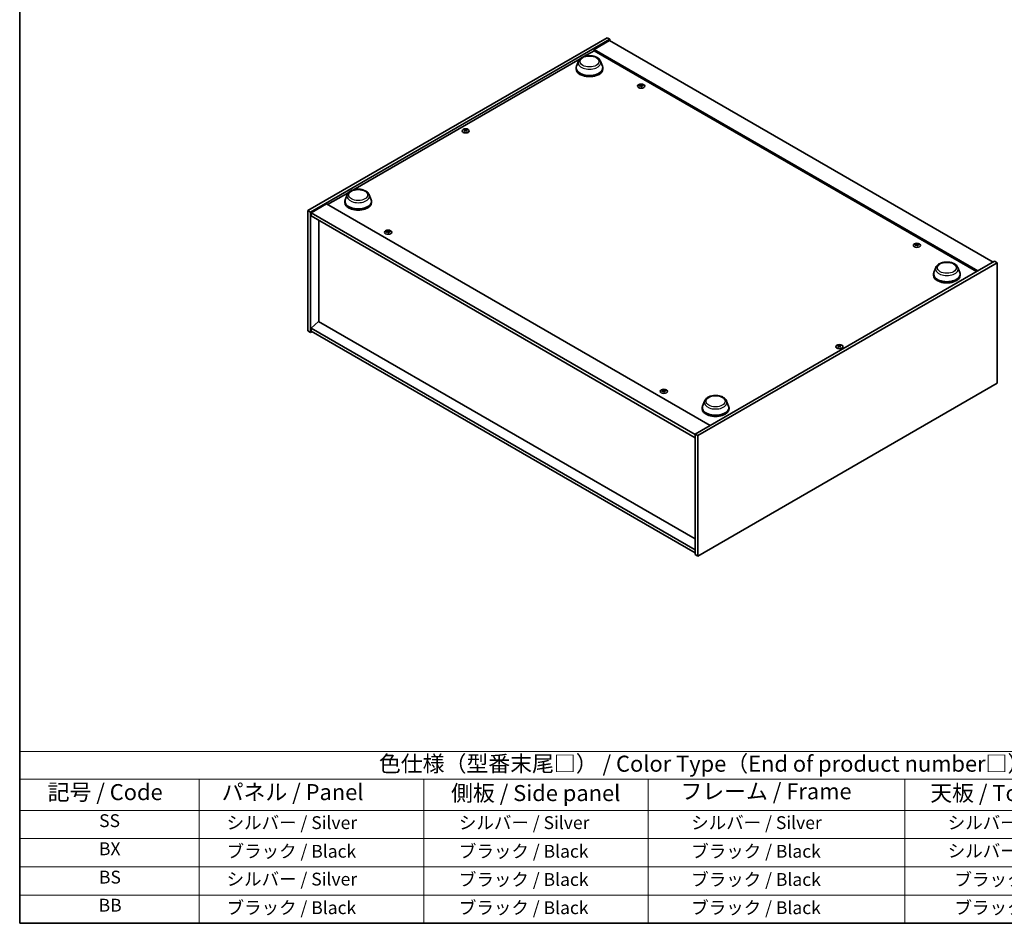
# Model space of a CAD drawing. Units: millimetres. Extents: x 0 to 10031, y 0 to 1686.
# Drawn here: x 0 to 768, y 0 to 705 of the extents above; entities that cross this region are included whole.
import ezdxf

# ---------------------------------------------------------------- set-up
doc = ezdxf.new("R2010")
doc.units = ezdxf.units.MM
doc.header["$LTSCALE"] = 5
for name, color, linetype, lineweight in [('Border (ISO)', 7, 'Continuous', 35), ('Symbol (ISO)', 7, 'Continuous', 18), ('Visible (ISO)', 7, 'Continuous', 35), ('Visible Narrow (ISO)', 7, 'Continuous', 25)]:
    doc.layers.add(name, color=color, linetype=linetype, lineweight=lineweight)
doc.styles.add('Note Text (TK)', font='txt')
doc.styles.add('Note Text (TK2)', font='txt')

# ---------------------------------------------------------------- blocks, each defined once
blk = doc.blocks.new('図面枠 tk図枠')
at = {"layer": 'Border (ISO)'}
for p, q in [((14.5, 289), (14.5, 8)), ((14.5, 8), (405.5, 8))]:
    blk.add_line(p, q, dxfattribs=at)
blk = doc.blocks.new('テーブル1')
at = {"layer": 'Symbol (ISO)'}
for p, q in [((14.5, 34.78), (224.5, 34.78)), ((14.5, 34.78), (14.5, 30.5)), ((14.5, 30.5), (224.5, 30.5)), ((14.5, 30.5), (14.5, 25.6)), ((42.5, 30.5), (42.5, 25.6)), ((77.5, 30.5), (77.5, 25.6)), ((112.5, 30.5), (112.5, 25.6)), ((152.5, 30.5), (152.5, 25.6)), ((14.5, 25.6), (224.5, 25.6)), ((14.5, 25.6), (14.5, 8)), ((42.5, 25.6), (42.5, 8)), ((77.5, 25.6), (77.5, 8)), ((112.5, 25.6), (112.5, 8)), ((152.5, 25.6), (152.5, 8)), ((14.5, 21.2), (224.5, 21.2)), ((14.5, 16.8), (224.5, 16.8)), ((14.5, 12.4), (224.5, 12.4)), ((14.5, 8), (224.5, 8))]:
    blk.add_line(p, q, dxfattribs=at)
at = {"layer": 'Symbol (ISO)', "color": 7, "attachment_point": 7}
for s, insert, char_height, style in [('色仕様（型番末尾□） / Color Type（End of product number□）', (70.51, 30.86), 2.5, 'Note Text (TK)'), ('記号 / Code', (18.86, 26.43), 2.5, 'Note Text (TK)'), ('   パネル / Panel', (43.7, 26.43), 2.5, 'Note Text (TK)'), ('    側板 / Side panel', (78.7, 26.28), 2.5, 'Note Text (TK)'), ('     フレーム / Frame', (113.7, 26.56), 2.5, 'Note Text (TK)'), ('天板 / Top cover', (156.47, 26.28), 2.5, 'Note Text (TK)'), ('SS', (26.89, 22.38), 2, 'Note Text (TK2)'), ('     シルバー / Silver', (43.7, 22.07), 2, 'Note Text (TK2)'), ('       シルバー / Silver', (78.7, 22.07), 2, 'Note Text (TK2)'), ('         シルバー / Silver', (113.7, 22.07), 2, 'Note Text (TK2)'), ('シルバー / Silver', (159.2, 22.07), 2, 'Note Text (TK2)'), ('BX', (26.86, 18), 2, 'Note Text (TK2)'), ('     ブラック / Black', (43.7, 17.61), 2, 'Note Text (TK2)'), ('       ブラック / Black', (78.7, 17.61), 2, 'Note Text (TK2)'), ('         ブラック / Black ', (113.7, 17.61), 2, 'Note Text (TK2)'), ('シルバー / Silver', (159.2, 17.67), 2, 'Note Text (TK2)'), ('BS', (26.86, 13.58), 2, 'Note Text (TK2)'), ('     シルバー / Silver', (43.7, 13.27), 2, 'Note Text (TK2)'), ('       ブラック / Black', (78.7, 13.21), 2, 'Note Text (TK2)'), ('         ブラック / Black', (113.7, 13.21), 2, 'Note Text (TK2)'), ('ブラック / Black', (160.25, 13.21), 2, 'Note Text (TK2)'), ('BB', (26.81, 9.2), 2, 'Note Text (TK2)'), ('     ブラック / Black', (43.7, 8.81), 2, 'Note Text (TK2)'), ('       ブラック / Black', (78.7, 8.81), 2, 'Note Text (TK2)'), ('         ブラック / Black ', (113.7, 8.81), 2, 'Note Text (TK2)'), ('ブラック / Black', (160.25, 8.81), 2, 'Note Text (TK2)')]:
    blk.add_mtext(s, dxfattribs=dict(at, insert=insert, char_height=char_height, style=style))

msp = doc.modelspace()

# ---------------------------------------------------------------- linework, layer by layer
at = {"layer": 'Visible (ISO)'}
for p, q in [((224.6441, 555.8011), (457.9893, 690.523)), ((226.7654, 554.5763), (460.1106, 689.2983)), ((459.7571, 688.2777), (447.7363, 681.3374)), ((457.9893, 690.523), (460.1106, 689.2983)), ((459.7571, 688.2777), (758.8633, 515.5886)), ((460.1106, 689.2983), (460.1106, 688.0735)), ((439.8986, 675.7917), (447.7363, 680.3168)), ((746.8424, 508.6484), (447.7363, 681.3374)), ((447.7363, 681.3374), (447.7363, 680.3168)), ((447.7363, 680.3168), (745.9586, 508.1381)), ((259.5864, 571.6884), (436.8889, 674.0541)), ((435.5808, 672.1552), (434.1352, 668.3102)), ((452.8207, 672.1552), (454.2663, 668.3102)), ((433.7007, 667.0487), (433.7007, 666.2322)), ((454.7007, 667.0487), (454.7007, 666.2322)), ((484.1717, 653.4424), (484.215, 653.0391)), ((484.8401, 653.0419), (484.756, 652.2589)), ((347.2448, 618.3395), (347.2937, 617.8831)), ((348.1166, 618.3395), (348.0676, 617.8831)), ((240.0237, 560.3939), (256.5766, 569.9507)), ((255.2686, 568.0519), (253.8229, 564.2069)), ((272.5085, 568.0519), (273.9541, 564.2069)), ((239.1398, 560.9042), (227.119, 553.964)), ((239.1398, 560.9042), (538.2459, 388.2152)), ((253.3885, 562.9454), (253.3885, 562.1289)), ((274.3885, 562.9454), (274.3885, 562.1289)), ((224.6441, 555.8011), (226.7654, 554.5763)), ((224.6441, 461.904), (224.6441, 555.8011)), ((226.7654, 460.6792), (226.7654, 554.5763)), ((227.119, 553.964), (227.119, 551.5145)), ((526.5787, 381.0708), (227.119, 553.964)), ((227.119, 551.5145), (526.5787, 378.6213)), ((233.094, 548.0648), (233.094, 469.1912)), ((286.8889, 539.5411), (286.9322, 539.1379)), ((287.5573, 539.1406), (287.4732, 538.3576)), ((699.1322, 529.3349), (699.1755, 528.9317)), ((699.8005, 528.9344), (699.7165, 528.1514)), ((759.9239, 516.201), (526.5787, 381.4791)), ((762.0452, 514.9763), (528.7, 380.2543)), ((762.0452, 514.9763), (759.9239, 516.201)), ((762.0452, 421.0791), (762.0452, 514.9763)), ((714.1809, 511.3054), (712.7352, 507.4604)), ((731.4208, 511.3054), (732.8664, 507.4604)), ((712.3008, 506.1989), (712.3008, 505.3824)), ((733.3008, 506.1989), (733.3008, 505.3824)), ((233.0587, 469.2116), (227.119, 464.1493)), ((526.5787, 299.7478), (233.0587, 469.2116)), ((224.6441, 461.904), (226.7654, 460.6792)), ((227.8261, 461.2916), (226.7654, 460.6792)), ((526.5787, 291.2562), (227.119, 464.1493)), ((227.119, 464.1493), (227.119, 461.6999)), ((227.119, 461.6999), (526.5787, 288.8067)), ((638.5727, 450.1412), (638.6217, 449.6848)), ((639.4446, 450.1412), (639.3956, 449.6848)), ((501.8494, 415.4336), (501.8927, 415.0304)), ((502.5177, 415.0332), (502.4337, 414.2501)), ((528.7, 286.3572), (762.0452, 421.0791)), ((533.8686, 407.2021), (532.423, 403.3571)), ((551.1085, 407.2021), (552.5542, 403.3571)), ((531.9886, 402.0956), (531.9886, 401.2791)), ((552.9886, 402.0956), (552.9886, 401.2791)), ((528.7, 380.2543), (526.5787, 381.4791)), ((526.5787, 381.4791), (526.5787, 287.582)), ((528.7, 380.2543), (528.7, 286.3572)), ((528.7, 286.3572), (526.5787, 287.582))]:
    msp.add_line(p, q, dxfattribs=at)
for centre, major_axis, ratio, start_param, end_param in [((444.2007, 667.0487), (10.5, 0), 0.57735027, 2.73234536, 6.6924326), ((444.2007, 667.0487), (10.3, 0), 0.57735027, 2.92783652, 6.49694144), ((444.2007, 666.2322), (10.5, 0), 0.57735027, 3.14159265, 6.28318531), ((484.5832, 647.4839), (-6.2282, -2.8353), 0.84310391, 4.43225305, 4.5840903), ((484.5058, 653.1128), (-1.5, 0), 0.57735027, 0.0673416, 0.36799665), ((484.4338, 647.8739), (6.5036, 2.129), 0.74523934, 1.37930905, 1.5311463), ((484.5058, 653.1128), (1.5, 0), 0.57735027, 1.63813793, 1.93879297), ((484.8442, 647.7202), (1.3159, -6.7155), 0.11905855, 2.57167163, 2.72350888), ((484.843, 647.7232), (1.3793, -6.7028), 0.13160172, 2.28457966, 2.43641691), ((484.1687, 647.6339), (-0.4044, 6.8312), 0.2322405, 5.73698063, 5.88881789), ((484.1675, 647.637), (-0.3409, 6.8347), 0.21969733, 5.45316921, 5.60500646), ((484.5779, 647.4832), (-6.3044, -2.6615), 0.84587812, 4.1697715, 4.32160876), ((484.4285, 647.8732), (6.4536, 2.2761), 0.74246513, 1.07650874, 1.22834599), ((484.5058, 653.1128), (1.5, 0), 0.57735027, 0.0673416, 0.36799665), ((484.5058, 653.1128), (-1.5, 0), 0.57735027, 1.63813793, 1.93879297), ((347.6807, 618.2076), (1.5, 0), 0.57735027, 2.20586697, 2.50652201), ((347.9272, 612.9134), (3.8033, -5.689), 0.5202741, 2.38677972, 2.53861697), ((347.9272, 612.6332), (-2.901, -6.1979), 0.62091288, 3.94220654, 4.09404379), ((347.6807, 618.2076), (-1.5, 0), 0.57735027, 0.63507064, 0.93572569), ((347.438, 612.631), (-2.9848, 6.1579), 0.62999659, 5.60815879, 5.75999604), ((347.438, 612.9157), (3.8802, 5.6368), 0.52935781, 0.89601307, 1.04785032), ((347.9233, 612.631), (-2.9848, -6.1579), 0.62999659, 3.66478192, 3.81661917), ((347.9233, 612.9157), (3.8802, -5.6368), 0.52935781, 2.09374233, 2.24557958), ((347.4341, 612.9134), (3.8033, 5.689), 0.5202741, 0.60297568, 0.75481293), ((347.4341, 612.6332), (-2.901, 6.1979), 0.62091288, 5.33073417, 5.48257142), ((347.6807, 618.2076), (1.5, 0), 0.57735027, 0.63507064, 0.93572569), ((347.6807, 618.2076), (-1.5, 0), 0.57735027, 2.20586697, 2.50652201), ((263.8885, 562.9454), (10.5, 0), 0.57735027, 2.73234536, 6.6924326), ((263.8885, 562.9454), (10.3, 0), 0.57735027, 2.92783652, 6.49694144), ((263.8885, 562.1289), (10.5, 0), 0.57735027, 3.14159265, 6.28318531), ((287.3004, 533.5826), (-6.2282, -2.8353), 0.84310391, 4.43225305, 4.5840903), ((287.223, 539.2115), (-1.5, 0), 0.57735027, 0.0673416, 0.36799665), ((287.151, 533.9726), (6.5036, 2.129), 0.74523934, 1.37930905, 1.5311463), ((287.223, 539.2115), (1.5, 0), 0.57735027, 1.63813793, 1.93879297), ((287.5614, 533.8189), (1.3159, -6.7155), 0.11905855, 2.57167163, 2.72350888), ((287.5602, 533.822), (1.3793, -6.7028), 0.13160172, 2.28457966, 2.43641691), ((286.8859, 533.7326), (-0.4044, 6.8312), 0.2322405, 5.73698063, 5.88881789), ((287.223, 539.2115), (-1.5, 0), 0.57735027, 1.63813793, 1.93879297), ((286.8847, 533.7357), (-0.3409, 6.8347), 0.21969733, 5.45316921, 5.60500646), ((287.2951, 533.5819), (-6.3044, -2.6615), 0.84587812, 4.1697715, 4.32160876), ((287.1457, 533.972), (6.4536, 2.2761), 0.74246513, 1.07650874, 1.22834599), ((287.223, 539.2115), (1.5, 0), 0.57735027, 0.0673416, 0.36799665), ((699.4663, 529.0053), (1.5, 0), 0.57735027, 1.63813793, 1.93879297), ((699.8046, 523.6127), (1.3159, -6.7155), 0.11905855, 2.57167163, 2.72350888), ((699.1291, 523.5264), (-0.4044, 6.8312), 0.2322405, 5.73698063, 5.88881789), ((699.5437, 523.3764), (-6.2282, -2.8353), 0.84310391, 4.43225305, 4.5840903), ((699.4663, 529.0053), (-1.5, 0), 0.57735027, 0.0673416, 0.36799665), ((699.3943, 523.7664), (6.5036, 2.129), 0.74523934, 1.37930905, 1.5311463), ((699.8035, 523.6158), (1.3793, -6.7028), 0.13160172, 2.28457966, 2.43641691), ((699.4663, 529.0053), (-1.5, 0), 0.57735027, 1.63813793, 1.93879297), ((699.1279, 523.5295), (-0.3409, 6.8347), 0.21969733, 5.45316921, 5.60500646), ((699.5383, 523.3757), (-6.3044, -2.6615), 0.84587812, 4.1697715, 4.32160876), ((699.3889, 523.7658), (6.4536, 2.2761), 0.74246513, 1.07650874, 1.22834599), ((699.4663, 529.0053), (1.5, 0), 0.57735027, 0.0673416, 0.36799665), ((722.8008, 506.1989), (10.5, 0), 0.57735027, 2.73234536, 6.6924326), ((722.8008, 506.1989), (10.3, 0), 0.57735027, 2.92783652, 6.49694144), ((722.8008, 505.3824), (10.5, 0), 0.57735027, 3.14159265, 6.28318531), ((639.0087, 450.0093), (1.5, 0), 0.57735027, 2.20586697, 2.50652201), ((639.2552, 444.7151), (3.8033, -5.689), 0.5202741, 2.38677972, 2.53861697), ((639.2552, 444.4349), (-2.901, -6.1979), 0.62091288, 3.94220654, 4.09404379), ((639.0087, 450.0093), (-1.5, 0), 0.57735027, 0.63507064, 0.93572569), ((638.766, 444.4327), (-2.9848, 6.1579), 0.62999659, 5.60815879, 5.75999604), ((638.766, 444.7174), (3.8802, 5.6368), 0.52935781, 0.89601307, 1.04785032), ((639.2513, 444.4327), (-2.9848, -6.1579), 0.62999659, 3.66478192, 3.81661917), ((639.2513, 444.7174), (3.8802, -5.6368), 0.52935781, 2.09374233, 2.24557958), ((638.7621, 444.7151), (3.8033, 5.689), 0.5202741, 0.60297568, 0.75481293), ((638.7621, 444.4349), (-2.901, 6.1979), 0.62091288, 5.33073417, 5.48257142), ((639.0087, 450.0093), (1.5, 0), 0.57735027, 0.63507064, 0.93572569), ((639.0087, 450.0093), (-1.5, 0), 0.57735027, 2.20586697, 2.50652201), ((502.2609, 409.4751), (-6.2282, -2.8353), 0.84310391, 4.43225305, 4.5840903), ((502.1835, 415.104), (-1.5, 0), 0.57735027, 0.0673416, 0.36799665), ((502.1115, 409.8652), (6.5036, 2.129), 0.74523934, 1.37930905, 1.5311463), ((502.1835, 415.104), (1.5, 0), 0.57735027, 1.63813793, 1.93879297), ((502.5218, 409.7114), (1.3159, -6.7155), 0.11905855, 2.57167163, 2.72350888), ((502.5207, 409.7145), (1.3793, -6.7028), 0.13160172, 2.28457966, 2.43641691), ((501.8463, 409.6251), (-0.4044, 6.8312), 0.2322405, 5.73698063, 5.88881789), ((501.8451, 409.6282), (-0.3409, 6.8347), 0.21969733, 5.45316921, 5.60500646), ((502.2555, 409.4745), (-6.3044, -2.6615), 0.84587812, 4.1697715, 4.32160876), ((502.1061, 409.8645), (6.4536, 2.2761), 0.74246513, 1.07650874, 1.22834599), ((502.1835, 415.104), (1.5, 0), 0.57735027, 0.0673416, 0.36799665), ((502.1835, 415.104), (-1.5, 0), 0.57735027, 1.63813793, 1.93879297), ((542.4886, 402.0956), (10.5, 0), 0.57735027, 2.73234536, 6.6924326), ((542.4886, 402.0956), (10.3, 0), 0.57735027, 2.92783652, 6.49694144), ((542.4886, 401.2791), (10.5, 0), 0.57735027, 3.14159265, 6.28318531)]:
    msp.add_ellipse(centre, major_axis=major_axis, ratio=ratio, start_param=start_param, end_param=end_param, dxfattribs=at)
for centre, major_axis in [((484.5058, 652.7601), (-2.8, 0)), ((347.6807, 617.8548), (2.8, 0)), ((287.223, 538.8588), (-2.8, 0)), ((699.4663, 528.6526), (-2.8, 0)), ((639.0087, 449.6565), (2.8, 0)), ((502.1835, 414.7513), (-2.8, 0))]:
    msp.add_ellipse(centre, major_axis=major_axis, ratio=0.57735027, dxfattribs=at)
for points, knots in [([(435.5808, 672.1552), (435.7933, 672.7203), (436.1233, 673.2356), (437.0195, 674.2326), (437.6192, 674.6916), (439.0356, 675.4929), (439.8697, 675.8195), (441.645, 676.2864), (442.586, 676.4264), (444.4807, 676.5146), (445.4337, 676.4644), (447.2762, 676.1777), (448.1651, 675.9408), (449.8046, 675.2816), (450.5543, 674.858), (451.8013, 673.8354), (452.3099, 673.2395), (452.7122, 672.4231), (452.7698, 672.2905), (452.8207, 672.1552)], [3.57311302, 3.57311302, 3.57311302, 3.57311302, 3.83810472, 3.83810472, 4.15494694, 4.15494694, 4.50271553, 4.50271553, 4.84973049, 4.84973049, 5.19345962, 5.19345962, 5.53846293, 5.53846293, 5.88748673, 5.88748673, 6.2237566, 6.2237566, 6.28719341, 6.28719341, 6.28719341, 6.28719341]), ([(484.1676, 653.4587), (484.173, 653.4452), (484.1736, 653.4298), (484.1632, 653.3994), (484.1522, 653.3844), (484.1233, 653.3587), (484.1034, 653.3462), (484.058, 653.3264), (484.0327, 653.3189), (484.0079, 653.3141)], [0, 0, 0, 0, 0.0079681043, 0.0079681043, 0.0159362086, 0.0159362086, 0.0239050461, 0.0239050461, 0.0315396273, 0.0315396273, 0.0315396273, 0.0315396273]), ([(484.114, 653.0372), (484.1399, 653.0418), (484.1687, 653.0434), (484.2241, 653.039), (484.2508, 653.033), (484.2953, 653.0163), (484.3162, 653.0044), (484.3476, 652.9765), (484.3586, 652.9607), (484.3644, 652.945)], [0, 0, 0, 0, 0.0079681043, 0.0079681043, 0.0159362086, 0.0159362086, 0.0239050461, 0.0239050461, 0.0315396273, 0.0315396273, 0.0315396273, 0.0315396273]), ([(484.8977, 653.4278), (484.8717, 653.4261), (484.843, 653.427), (484.7875, 653.4346), (484.7609, 653.4414), (484.7163, 653.458), (484.6954, 653.4691), (484.664, 653.4936), (484.6531, 653.507), (484.6472, 653.52)], [0, 0, 0, 0, 0.0079679566, 0.0079679566, 0.0159359132, 0.0159359132, 0.0239048984, 0.0239048984, 0.0315396272, 0.0315396272, 0.0315396272, 0.0315396272]), ([(484.844, 653.0063), (484.8386, 653.0227), (484.8381, 653.0405), (484.8485, 653.0742), (484.8595, 653.0899), (484.8884, 653.1156), (484.9082, 653.1273), (484.9536, 653.1438), (484.9789, 653.1489), (485.0038, 653.1509)], [0, 0, 0, 0, 0.0079679566, 0.0079679566, 0.0159359132, 0.0159359132, 0.0239048984, 0.0239048984, 0.0315396272, 0.0315396272, 0.0315396272, 0.0315396272]), ([(347.1848, 618.413), (347.2033, 618.4035), (347.2193, 618.3909), (347.2403, 618.3623), (347.2454, 618.3463), (347.2449, 618.3156), (347.2394, 618.2989), (347.2181, 618.2678), (347.2026, 618.2535), (347.1848, 618.2415)], [0, 0, 0, 0, 0.0079679566, 0.0079679566, 0.0159359132, 0.0159359132, 0.0239048984, 0.0239048984, 0.0315396272, 0.0315396272, 0.0315396272, 0.0315396272]), ([(347.8292, 618.6135), (347.8102, 618.6043), (347.7863, 618.5963), (347.7339, 618.5858), (347.7056, 618.5833), (347.6524, 618.5835), (347.6241, 618.5862), (347.5732, 618.5969), (347.5504, 618.6046), (347.5321, 618.6135)], [0, 0, 0, 0, 0.0079681043, 0.0079681043, 0.0159362086, 0.0159362086, 0.0239050461, 0.0239050461, 0.0315396273, 0.0315396273, 0.0315396273, 0.0315396273]), ([(347.5321, 618.041), (347.5511, 618.0531), (347.5751, 618.0636), (347.6274, 618.0773), (347.6558, 618.0806), (347.7089, 618.0804), (347.7372, 618.0768), (347.7881, 618.0628), (347.8109, 618.0527), (347.8292, 618.041)], [0, 0, 0, 0, 0.0079679566, 0.0079679566, 0.0159359132, 0.0159359132, 0.0239048984, 0.0239048984, 0.0315396272, 0.0315396272, 0.0315396272, 0.0315396272]), ([(348.1765, 618.2415), (348.158, 618.2539), (348.1421, 618.269), (348.121, 618.3008), (348.116, 618.3176), (348.1164, 618.3482), (348.1219, 618.3641), (348.1433, 618.3919), (348.1587, 618.4038), (348.1765, 618.413)], [0, 0, 0, 0, 0.0079681043, 0.0079681043, 0.0159362086, 0.0159362086, 0.0239050461, 0.0239050461, 0.0315396273, 0.0315396273, 0.0315396273, 0.0315396273]), ([(255.2686, 568.0519), (255.481, 568.617), (255.811, 569.1323), (256.7072, 570.1292), (257.307, 570.5883), (258.7233, 571.3896), (259.5574, 571.7162), (261.3327, 572.1831), (262.2737, 572.3231), (264.1684, 572.4113), (265.1215, 572.3611), (266.964, 572.0744), (267.8529, 571.8374), (269.4923, 571.1783), (270.2421, 570.7547), (271.4891, 569.7321), (271.9976, 569.1362), (272.3999, 568.3198), (272.4576, 568.1872), (272.5085, 568.0519)], [1.58049798, 1.58049798, 1.58049798, 1.58049798, 1.84548968, 1.84548968, 2.1623319, 2.1623319, 2.51010049, 2.51010049, 2.85711545, 2.85711545, 3.20084459, 3.20084459, 3.54584789, 3.54584789, 3.89487169, 3.89487169, 4.23114156, 4.23114156, 4.29457837, 4.29457837, 4.29457837, 4.29457837]), ([(286.8848, 539.5575), (286.8902, 539.5439), (286.8908, 539.5285), (286.8804, 539.4982), (286.8694, 539.4832), (286.8405, 539.4574), (286.8206, 539.4449), (286.7752, 539.4251), (286.75, 539.4176), (286.7251, 539.4129)], [0, 0, 0, 0, 0.0079681043, 0.0079681043, 0.0159362086, 0.0159362086, 0.0239050461, 0.0239050461, 0.0315396273, 0.0315396273, 0.0315396273, 0.0315396273]), ([(286.8312, 539.136), (286.8571, 539.1405), (286.8859, 539.1421), (286.9413, 539.1377), (286.968, 539.1317), (287.0125, 539.115), (287.0334, 539.1031), (287.0649, 539.0753), (287.0758, 539.0595), (287.0816, 539.0437)], [0, 0, 0, 0, 0.0079681043, 0.0079681043, 0.0159362086, 0.0159362086, 0.0239050461, 0.0239050461, 0.0315396273, 0.0315396273, 0.0315396273, 0.0315396273]), ([(287.6149, 539.5265), (287.5889, 539.5248), (287.5602, 539.5257), (287.5047, 539.5333), (287.4781, 539.5401), (287.4335, 539.5567), (287.4126, 539.5678), (287.3812, 539.5923), (287.3703, 539.6057), (287.3644, 539.6187)], [0, 0, 0, 0, 0.0079679566, 0.0079679566, 0.0159359132, 0.0159359132, 0.0239048984, 0.0239048984, 0.0315396272, 0.0315396272, 0.0315396272, 0.0315396272]), ([(287.5612, 539.105), (287.5559, 539.1214), (287.5553, 539.1393), (287.5657, 539.1729), (287.5767, 539.1887), (287.6056, 539.2144), (287.6254, 539.226), (287.6708, 539.2425), (287.6961, 539.2476), (287.721, 539.2496)], [0, 0, 0, 0, 0.0079679566, 0.0079679566, 0.0159359132, 0.0159359132, 0.0239048984, 0.0239048984, 0.0315396272, 0.0315396272, 0.0315396272, 0.0315396272]), ([(699.1281, 529.3513), (699.1335, 529.3377), (699.1341, 529.3223), (699.1237, 529.292), (699.1127, 529.277), (699.0837, 529.2512), (699.0639, 529.2387), (699.0185, 529.2189), (698.9932, 529.2114), (698.9684, 529.2067)], [0, 0, 0, 0, 0.0079681043, 0.0079681043, 0.0159362086, 0.0159362086, 0.0239050461, 0.0239050461, 0.0315396273, 0.0315396273, 0.0315396273, 0.0315396273]), ([(699.0744, 528.9298), (699.1004, 528.9343), (699.1292, 528.9359), (699.1846, 528.9315), (699.2112, 528.9255), (699.2558, 528.9088), (699.2767, 528.8969), (699.3081, 528.8691), (699.319, 528.8533), (699.3249, 528.8375)], [0, 0, 0, 0, 0.0079681043, 0.0079681043, 0.0159362086, 0.0159362086, 0.0239050461, 0.0239050461, 0.0315396273, 0.0315396273, 0.0315396273, 0.0315396273]), ([(699.8582, 529.3203), (699.8322, 529.3186), (699.8034, 529.3195), (699.748, 529.3271), (699.7213, 529.3339), (699.6768, 529.3505), (699.6559, 529.3616), (699.6245, 529.3861), (699.6135, 529.3995), (699.6077, 529.4125)], [0, 0, 0, 0, 0.0079679566, 0.0079679566, 0.0159359132, 0.0159359132, 0.0239048984, 0.0239048984, 0.0315396272, 0.0315396272, 0.0315396272, 0.0315396272]), ([(699.8045, 528.8988), (699.7991, 528.9152), (699.7985, 528.9331), (699.8089, 528.9667), (699.8199, 528.9825), (699.8488, 529.0081), (699.8687, 529.0198), (699.9141, 529.0363), (699.9394, 529.0414), (699.9642, 529.0434)], [0, 0, 0, 0, 0.0079679566, 0.0079679566, 0.0159359132, 0.0159359132, 0.0239048984, 0.0239048984, 0.0315396272, 0.0315396272, 0.0315396272, 0.0315396272]), ([(714.1809, 511.3054), (714.3933, 511.8705), (714.7233, 512.3858), (715.6195, 513.3827), (716.2193, 513.8418), (717.6356, 514.643), (718.4697, 514.9697), (720.245, 515.4366), (721.186, 515.5766), (723.0807, 515.6647), (724.0338, 515.6146), (725.8763, 515.3279), (726.7652, 515.0909), (728.4046, 514.4318), (729.1544, 514.0081), (730.4014, 512.9856), (730.9099, 512.3896), (731.3122, 511.5733), (731.3699, 511.4407), (731.4208, 511.3054)], [2.4462434, 2.4462434, 2.4462434, 2.4462434, 2.7112351, 2.7112351, 3.02807732, 3.02807732, 3.37584591, 3.37584591, 3.72286087, 3.72286087, 4.06659, 4.06659, 4.41159331, 4.41159331, 4.76061711, 4.76061711, 5.09688697, 5.09688697, 5.16032379, 5.16032379, 5.16032379, 5.16032379]), ([(638.5128, 450.2147), (638.5313, 450.2052), (638.5473, 450.1926), (638.5683, 450.164), (638.5734, 450.148), (638.5729, 450.1173), (638.5674, 450.1006), (638.546, 450.0695), (638.5306, 450.0552), (638.5128, 450.0432)], [0, 0, 0, 0, 0.0079679566, 0.0079679566, 0.0159359132, 0.0159359132, 0.0239048984, 0.0239048984, 0.0315396272, 0.0315396272, 0.0315396272, 0.0315396272]), ([(639.1572, 450.4153), (639.1382, 450.406), (639.1143, 450.398), (639.0619, 450.3875), (639.0336, 450.385), (638.9804, 450.3852), (638.9521, 450.3879), (638.9012, 450.3986), (638.8784, 450.4064), (638.8601, 450.4153)], [0, 0, 0, 0, 0.0079681043, 0.0079681043, 0.0159362086, 0.0159362086, 0.0239050461, 0.0239050461, 0.0315396273, 0.0315396273, 0.0315396273, 0.0315396273]), ([(638.8601, 449.8427), (638.8791, 449.8548), (638.9031, 449.8653), (638.9554, 449.879), (638.9838, 449.8823), (639.0369, 449.8821), (639.0652, 449.8785), (639.1161, 449.8645), (639.1389, 449.8544), (639.1572, 449.8427)], [0, 0, 0, 0, 0.0079679566, 0.0079679566, 0.0159359132, 0.0159359132, 0.0239048984, 0.0239048984, 0.0315396272, 0.0315396272, 0.0315396272, 0.0315396272]), ([(639.5045, 450.0432), (639.486, 450.0556), (639.47, 450.0707), (639.449, 450.1025), (639.444, 450.1193), (639.4444, 450.1499), (639.4499, 450.1658), (639.4713, 450.1936), (639.4867, 450.2055), (639.5045, 450.2147)], [0, 0, 0, 0, 0.0079681043, 0.0079681043, 0.0159362086, 0.0159362086, 0.0239050461, 0.0239050461, 0.0315396273, 0.0315396273, 0.0315396273, 0.0315396273]), ([(501.8453, 415.45), (501.8507, 415.4364), (501.8513, 415.4211), (501.8409, 415.3907), (501.8299, 415.3757), (501.8009, 415.3499), (501.7811, 415.3374), (501.7357, 415.3176), (501.7104, 415.3101), (501.6856, 415.3054)], [0, 0, 0, 0, 0.0079681043, 0.0079681043, 0.0159362086, 0.0159362086, 0.0239050461, 0.0239050461, 0.0315396273, 0.0315396273, 0.0315396273, 0.0315396273]), ([(501.7916, 415.0285), (501.8176, 415.033), (501.8464, 415.0346), (501.9018, 415.0302), (501.9284, 415.0243), (501.973, 415.0075), (501.9939, 414.9957), (502.0253, 414.9678), (502.0363, 414.952), (502.0421, 414.9363)], [0, 0, 0, 0, 0.0079681043, 0.0079681043, 0.0159362086, 0.0159362086, 0.0239050461, 0.0239050461, 0.0315396273, 0.0315396273, 0.0315396273, 0.0315396273]), ([(502.5754, 415.419), (502.5494, 415.4173), (502.5206, 415.4182), (502.4652, 415.4259), (502.4386, 415.4326), (502.394, 415.4493), (502.3731, 415.4603), (502.3417, 415.4849), (502.3307, 415.4983), (502.3249, 415.5112)], [0, 0, 0, 0, 0.0079679566, 0.0079679566, 0.0159359132, 0.0159359132, 0.0239048984, 0.0239048984, 0.0315396272, 0.0315396272, 0.0315396272, 0.0315396272]), ([(502.5217, 414.9975), (502.5163, 415.0139), (502.5157, 415.0318), (502.5261, 415.0654), (502.5371, 415.0812), (502.566, 415.1069), (502.5859, 415.1185), (502.6313, 415.135), (502.6566, 415.1401), (502.6814, 415.1421)], [0, 0, 0, 0, 0.0079679566, 0.0079679566, 0.0159359132, 0.0159359132, 0.0239048984, 0.0239048984, 0.0315396272, 0.0315396272, 0.0315396272, 0.0315396272]), ([(533.8686, 407.2021), (534.0811, 407.7671), (534.4111, 408.2825), (535.3073, 409.2794), (535.907, 409.7385), (537.3234, 410.5397), (538.1575, 410.8664), (539.9328, 411.3333), (540.8738, 411.4733), (542.7685, 411.5614), (543.7216, 411.5113), (545.5641, 411.2245), (546.453, 410.9876), (548.0924, 410.3285), (548.8421, 409.9048), (550.0892, 408.8823), (550.5977, 408.2863), (551, 407.47), (551.0577, 407.3373), (551.1085, 407.2021)], [2.96658643, 2.96658643, 2.96658643, 2.96658643, 3.23157813, 3.23157813, 3.54842036, 3.54842036, 3.89618894, 3.89618894, 4.2432039, 4.2432039, 4.58693304, 4.58693304, 4.93193634, 4.93193634, 5.28096014, 5.28096014, 5.61723001, 5.61723001, 5.68066682, 5.68066682, 5.68066682, 5.68066682])]:
    msp.add_open_spline(points, degree=3, knots=knots, dxfattribs=at)
for points, weights in [([(483.1572, 652.8161), (483.0871, 652.9291), (483.0092, 653.0545)], [1.0095962905, 1.00613643645, 1]), ([(484.4319, 652.7601), (484.4214, 653.2325), (484.4049, 653.9768)], [1.00213791686, 1.02702428089, 1]), ([(485.9054, 653.4243), (485.8408, 653.295), (485.7819, 653.1771)], [1, 1.00548709874, 1.00883409936]), ([(346.8863, 618.5569), (346.8413, 618.7207), (346.7908, 618.9047)], [1.01039402945, 1.00687859509, 1]), ([(348.5705, 618.9047), (348.52, 618.7207), (348.4751, 618.5569)], [1, 1.00687859609, 1.01039403099]), ([(285.8744, 538.9148), (285.8043, 539.0279), (285.7264, 539.1532)], [1.0095962905, 1.00613643645, 1]), ([(287.1491, 538.8588), (287.1386, 539.3313), (287.1221, 540.0756)], [1.00213791686, 1.02702428089, 1]), ([(288.6226, 539.5231), (288.558, 539.3937), (288.4992, 539.2759)], [1, 1.00548709874, 1.00883409936]), ([(699.3924, 528.6526), (699.3819, 529.125), (699.3654, 529.8694)], [1.00213791686, 1.02702428089, 1]), ([(698.1177, 528.7086), (698.0475, 528.8217), (697.9697, 528.947)], [1.0095962905, 1.00613643645, 1]), ([(700.8659, 529.3169), (700.8013, 529.1875), (700.7424, 529.0697)], [1, 1.00548709874, 1.00883409936]), ([(638.2143, 450.3586), (638.1693, 450.5224), (638.1188, 450.7064)], [1.01039402945, 1.00687859509, 1]), ([(639.8985, 450.7064), (639.848, 450.5224), (639.8031, 450.3586)], [1, 1.00687859609, 1.01039403099]), ([(500.8349, 414.8074), (500.7647, 414.9204), (500.6869, 415.0458)], [1.0095962905, 1.00613643645, 1]), ([(502.1096, 414.7513), (502.0991, 415.2238), (502.0826, 415.9681)], [1.00213791686, 1.02702428089, 1]), ([(503.5831, 415.4156), (503.5185, 415.2863), (503.4596, 415.1684)], [1, 1.00548709874, 1.00883409936])]:
    msp.add_rational_spline(points, weights, degree=2, dxfattribs=at)
at = {"layer": 'Visible Narrow (ISO)'}
for p, q in [((484.0079, 653.3141), (484.0146, 653.0193)), ((484.6472, 653.52), (484.5376, 652.4563)), ((484.844, 653.0063), (484.7668, 652.26)), ((484.8977, 653.4278), (484.9041, 653.1236)), ((347.1848, 618.2415), (347.2151, 617.8283)), ((347.5321, 618.6135), (347.4889, 618.0133)), ((347.8292, 618.6135), (347.8724, 618.0133)), ((348.1765, 618.2415), (348.1463, 617.8283)), ((286.7251, 539.4129), (286.7318, 539.118)), ((287.3644, 539.6187), (287.2549, 538.555)), ((287.5612, 539.105), (287.484, 538.3587)), ((287.6149, 539.5265), (287.6213, 539.2223)), ((698.9684, 529.2067), (698.975, 528.9118)), ((699.6077, 529.4125), (699.4981, 528.3488)), ((699.8045, 528.8988), (699.7273, 528.1525)), ((699.8582, 529.3203), (699.8646, 529.0161)), ((638.5128, 450.0432), (638.5431, 449.63)), ((638.8601, 450.4153), (638.8169, 449.815)), ((639.1572, 450.4153), (639.2004, 449.815)), ((639.5045, 450.0432), (639.4743, 449.63)), ((501.6856, 415.3054), (501.6922, 415.0106)), ((502.3249, 415.5112), (502.2153, 414.4476)), ((502.5217, 414.9975), (502.4445, 414.2512)), ((502.5754, 415.419), (502.5818, 415.1148))]:
    msp.add_line(p, q, dxfattribs=at)
for centre, major_axis in [((444.2007, 671.9477), (-7.384, 0)), ((263.8885, 567.8444), (7.384, 0)), ((722.8008, 511.0979), (7.384, 0)), ((542.4886, 406.9946), (-7.384, 0))]:
    msp.add_ellipse(centre, major_axis=major_axis, ratio=0.57735027, dxfattribs=at)
for centre in [(444.2007, 671.0749), (263.8885, 566.9716), (722.8008, 510.2251), (542.4886, 406.1218)]:
    msp.add_ellipse(centre, major_axis=(-8.8207, 0), ratio=0.57735027, start_param=6.06942917, end_param=9.63853409, dxfattribs=at)

# ---------------------------------------------------------------- block references
at = {"xscale": 5, "yscale": 5, "zscale": 5}
for name in ['図面枠 tk図枠', 'テーブル1']:
    msp.add_blockref(name, (-72.5, -40), dxfattribs=at)

doc.saveas('drawing.dxf')
